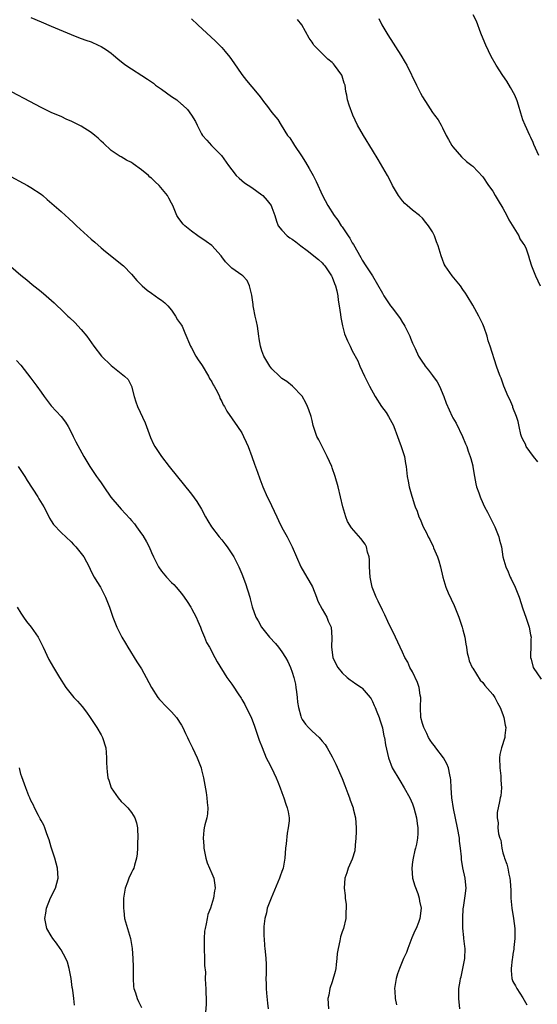
# Model space of a CAD drawing. Units: inches. Extents: x 2628000 to 2631000, y 1488000 to 1491000.
# Drawn here: x 2628437 to 2628540, y 1490232 to 1490428 of the extents above; entities that cross this region are included whole.
import ezdxf

# ---------------------------------------------------------------- set-up
doc = ezdxf.new("R2010")
doc.units = ezdxf.units.IN
doc.header["$MEASUREMENT"] = 0
doc.layers.add('LD26281488_10ft', color=91, linetype='Continuous')

msp = doc.modelspace()

# ---------------------------------------------------------------- linework, layer by layer
at = {"layer": 'LD26281488_10ft'}
for points, elevation in [([(2628439, 1490428.51), (2628441, 1490427.61), (2628443, 1490426.76), (2628447, 1490425.1), (2628448.5, 1490424.5), (2628449, 1490424.32), (2628449.95, 1490423.95), (2628451, 1490423.6), (2628452.41, 1490423), (2628453, 1490422.71), (2628454.03, 1490422.03), (2628455, 1490421.34), (2628455.42, 1490421), (2628456.27, 1490420.27), (2628457.39, 1490419.39), (2628457.91, 1490419), (2628462.19, 1490416.19), (2628463.38, 1490415.38), (2628463.81, 1490415), (2628465, 1490414.17), (2628467, 1490412.73), (2628468.06, 1490412.06), (2628469, 1490411.19), (2628469.12, 1490411.12), (2628469.25, 1490411), (2628470.15, 1490410.15), (2628470.96, 1490409), (2628471.77, 1490407.77), (2628472.1, 1490407), (2628473, 1490405.33), (2628473.2, 1490405), (2628474.03, 1490404.03), (2628474.96, 1490403), (2628476.97, 1490400.97), (2628478.34, 1490399), (2628479, 1490398.13), (2628479.89, 1490397), (2628480.44, 1490396.44), (2628481, 1490396.03), (2628481.53, 1490395.53), (2628483, 1490394.58), (2628485, 1490393.18), (2628485.19, 1490393), (2628486.03, 1490392.03), (2628486.84, 1490391), (2628487, 1490390.65), (2628487.57, 1490389), (2628487.9, 1490387.9), (2628488.27, 1490387), (2628489, 1490386.08), (2628490, 1490385), (2628490.59, 1490384.59), (2628491, 1490384.32), (2628491.77, 1490383.77), (2628492.74, 1490383), (2628494.03, 1490382.03), (2628496.25, 1490380.25), (2628497, 1490379.61), (2628497.3, 1490379.3), (2628497.53, 1490379), (2628498.88, 1490377), (2628499, 1490376.74), (2628499.46, 1490375.46), (2628499.67, 1490375), (2628499.95, 1490374.05), (2628500.14, 1490373), (2628500.17, 1490372.17), (2628500.42, 1490371), (2628500.68, 1490369.31), (2628500.72, 1490368.72), (2628501.04, 1490367.04), (2628501.45, 1490365.45), (2628501.66, 1490365), (2628502.03, 1490364.03), (2628502.57, 1490363), (2628503, 1490362.06), (2628504.1, 1490360.1), (2628504.53, 1490359), (2628505, 1490358.01), (2628505.45, 1490357), (2628505.99, 1490355.99), (2628506.42, 1490355), (2628507.53, 1490353), (2628508.85, 1490351), (2628509.75, 1490349.75), (2628510.23, 1490349), (2628511.2, 1490347.2), (2628511.29, 1490347), (2628512.04, 1490345), (2628512.26, 1490344.26), (2628512.74, 1490343), (2628513, 1490342.23), (2628513.37, 1490341), (2628513.63, 1490339.63), (2628513.71, 1490339), (2628513.94, 1490337), (2628514.11, 1490336.11), (2628514.34, 1490335), (2628514.87, 1490333.13), (2628514.91, 1490332.91), (2628515.38, 1490331.38), (2628515.54, 1490331), (2628515.9, 1490330.1), (2628516.28, 1490329), (2628516.51, 1490328.51), (2628517.14, 1490327), (2628517.78, 1490325.78), (2628518.1, 1490325), (2628518.45, 1490324.45), (2628519.09, 1490323.09), (2628519.2, 1490322.8), (2628519.95, 1490321), (2628520.21, 1490320.21), (2628520.56, 1490319), (2628521.03, 1490317), (2628521.65, 1490315), (2628522.12, 1490313.88), (2628523.31, 1490311.31), (2628523.42, 1490311), (2628524.2, 1490309), (2628524.39, 1490308.39), (2628524.86, 1490307), (2628525, 1490306.45), (2628525.4, 1490305), (2628525.62, 1490303.62), (2628525.78, 1490303), (2628525.9, 1490301.9), (2628526.17, 1490301), (2628526.3, 1490300.3), (2628526.9, 1490299), (2628527, 1490298.82), (2628528.44, 1490296.44), (2628529, 1490295.98), (2628529.38, 1490295.38), (2628531, 1490293.59), (2628531.37, 1490293), (2628531.91, 1490291.91), (2628532.43, 1490291), (2628533, 1490289.63), (2628533.21, 1490289), (2628533.46, 1490287.46), (2628533.57, 1490287), (2628533.4, 1490285.4), (2628533.39, 1490285), (2628532.73, 1490283), (2628532.39, 1490281.61), (2628532.33, 1490281), (2628532.39, 1490279), (2628532.59, 1490277.41), (2628532.61, 1490277), (2628532.56, 1490276.56), (2628532.69, 1490275), (2628532.58, 1490273.42), (2628532.46, 1490273), (2628532.3, 1490272.3), (2628531.89, 1490270.11), (2628531.84, 1490269), (2628532.03, 1490268.03), (2628532.01, 1490267), (2628532.15, 1490265.85), (2628532.39, 1490265), (2628532.56, 1490264.56), (2628532.78, 1490263), (2628533, 1490262.08), (2628533.28, 1490261.28), (2628533.32, 1490261), (2628533.8, 1490259.8), (2628533.96, 1490259), (2628534.17, 1490257.83), (2628534.39, 1490257), (2628534.47, 1490256.47), (2628534.57, 1490254.57), (2628534.61, 1490253), (2628534.77, 1490251), (2628535.09, 1490249), (2628535.35, 1490247), (2628535.37, 1490246.63), (2628535.38, 1490245), (2628535.16, 1490243.16), (2628535.17, 1490242.83), (2628535, 1490241.85), (2628534.9, 1490241.1), (2628534.85, 1490240.85), (2628534.66, 1490239), (2628534.64, 1490238.64), (2628534.77, 1490237), (2628534.82, 1490236.82), (2628535, 1490236.44), (2628535.52, 1490235.52), (2628535.76, 1490235), (2628537, 1490233.16), (2628537.75, 1490231.75)], 9230), ([(2628471, 1490428.24), (2628472.27, 1490427), (2628475.75, 1490423.75), (2628477, 1490422.48), (2628477.7, 1490421.7), (2628478.58, 1490420.58), (2628479.42, 1490419.42), (2628481, 1490417.12), (2628481.94, 1490415.94), (2628483, 1490414.65), (2628484.39, 1490413), (2628484.65, 1490412.65), (2628485.5, 1490411.5), (2628485.93, 1490411), (2628487, 1490409.54), (2628488.15, 1490408.15), (2628488.83, 1490407), (2628490.13, 1490405), (2628490.53, 1490404.53), (2628491.32, 1490403.32), (2628491.48, 1490403), (2628492.9, 1490400.89), (2628493.67, 1490399.67), (2628494.41, 1490398.41), (2628495.18, 1490397), (2628495.8, 1490395.8), (2628497.07, 1490393), (2628498.1, 1490391), (2628499.38, 1490389), (2628500.09, 1490388.09), (2628500.8, 1490387), (2628501, 1490386.74), (2628502.16, 1490385), (2628502.51, 1490384.51), (2628503, 1490383.56), (2628503.23, 1490383.23), (2628504.69, 1490380.69), (2628505, 1490380.1), (2628505.73, 1490379), (2628507, 1490377), (2628509, 1490373.55), (2628509.3, 1490373), (2628510.62, 1490371), (2628511, 1490370.55), (2628512.51, 1490368.51), (2628513, 1490367.7), (2628513.29, 1490367.29), (2628513.47, 1490367), (2628514.47, 1490365), (2628514.61, 1490364.61), (2628515, 1490363.61), (2628515.5, 1490362.5), (2628516.21, 1490361), (2628517, 1490359.79), (2628517.33, 1490359.33), (2628517.52, 1490359), (2628518.2, 1490358.2), (2628519, 1490357.15), (2628519.92, 1490355.92), (2628520.38, 1490355), (2628521.22, 1490353), (2628521.67, 1490351.67), (2628522.87, 1490349), (2628523, 1490348.74), (2628523.67, 1490347.67), (2628524.94, 1490345), (2628525.57, 1490343.57), (2628525.79, 1490343), (2628526.09, 1490342.09), (2628526.5, 1490341), (2628526.59, 1490340.59), (2628527, 1490339.15), (2628527.04, 1490338.96), (2628527.34, 1490337), (2628527.59, 1490335.59), (2628527.77, 1490335), (2628528.21, 1490333.79), (2628528.47, 1490333), (2628528.63, 1490332.63), (2628529.36, 1490331), (2628529.91, 1490329.91), (2628530.57, 1490328.57), (2628531.38, 1490327), (2628532.21, 1490325), (2628532.35, 1490324.35), (2628532.69, 1490323), (2628533.02, 1490321), (2628533.6, 1490319), (2628534.06, 1490318.06), (2628534.48, 1490317), (2628534.66, 1490316.66), (2628535, 1490315.93), (2628535.32, 1490315.32), (2628535.69, 1490314.31), (2628536.24, 1490313), (2628537, 1490310.69), (2628537.58, 1490309), (2628538.22, 1490307), (2628538.53, 1490305.47), (2628538.61, 1490305), (2628538.59, 1490304.59), (2628538.56, 1490303), (2628538.47, 1490301.53), (2628538.47, 1490301), (2628538.62, 1490300.62), (2628539.05, 1490299), (2628540.62, 1490296.62)], 9220), ([(2628539.93, 1490339.93), (2628539.12, 1490341), (2628537.66, 1490343), (2628537.48, 1490343.48), (2628537, 1490344.39), (2628536.73, 1490345), (2628536.6, 1490345.4), (2628536.22, 1490347), (2628536.02, 1490348.02), (2628535.69, 1490349), (2628535, 1490350.77), (2628534.95, 1490350.95), (2628534.37, 1490352.37), (2628534.06, 1490353), (2628533.21, 1490355), (2628532.63, 1490356.63), (2628532.46, 1490357), (2628532.14, 1490357.86), (2628531.74, 1490359), (2628530.48, 1490363), (2628530.09, 1490364.09), (2628529.85, 1490365), (2628529.29, 1490366.71), (2628529, 1490367.4), (2628528.47, 1490368.47), (2628528.23, 1490369), (2628527, 1490371.18), (2628525.91, 1490373), (2628525.55, 1490373.55), (2628525, 1490374.32), (2628524.54, 1490375), (2628522.89, 1490377), (2628521.49, 1490379), (2628521.33, 1490379.33), (2628521, 1490380.25), (2628520.69, 1490381), (2628520.11, 1490383), (2628519.79, 1490383.79), (2628519.38, 1490385), (2628519, 1490385.79), (2628518.19, 1490387), (2628517.65, 1490387.65), (2628517, 1490388.47), (2628516.4, 1490389), (2628515, 1490390.1), (2628513.93, 1490391), (2628513.45, 1490391.45), (2628513, 1490391.93), (2628512.19, 1490393), (2628511, 1490394.99), (2628510.37, 1490396.37), (2628510.04, 1490397), (2628508.17, 1490400.17), (2628507, 1490402.06), (2628505.22, 1490405), (2628504.06, 1490407), (2628503.09, 1490409), (2628502.4, 1490411), (2628502.08, 1490412.08), (2628501.94, 1490413), (2628501.73, 1490413.73), (2628501.56, 1490415), (2628501.41, 1490415.41), (2628501, 1490416.79), (2628500.92, 1490417), (2628499.49, 1490419), (2628499.26, 1490419.26), (2628499, 1490419.5), (2628498.16, 1490420.16), (2628497, 1490421.29), (2628495.37, 1490423), (2628495.21, 1490423.21), (2628495, 1490423.56), (2628494.39, 1490424.39), (2628492.98, 1490427), (2628492.08, 1490428.08)], 9210), ([(2628508.28, 1490428.28), (2628508.86, 1490427), (2628510.07, 1490425), (2628512.66, 1490421), (2628513.54, 1490419.54), (2628513.84, 1490419), (2628515.79, 1490415), (2628516.62, 1490413.38), (2628517, 1490412.67), (2628518.03, 1490411), (2628519, 1490409.54), (2628519.39, 1490409), (2628520.11, 1490408.11), (2628520.7, 1490407), (2628521, 1490406.48), (2628521.72, 1490405), (2628522.18, 1490404.18), (2628522.81, 1490403), (2628523, 1490402.73), (2628524.73, 1490400.73), (2628525.78, 1490399.78), (2628526.83, 1490399), (2628527, 1490398.86), (2628529, 1490396.76), (2628530.15, 1490395), (2628531, 1490393.86), (2628531.48, 1490393), (2628532.04, 1490392.04), (2628533, 1490390.5), (2628533.79, 1490389), (2628534.18, 1490388.18), (2628536.17, 1490385), (2628536.4, 1490384.4), (2628537, 1490383.55), (2628537.37, 1490383), (2628537.62, 1490382.38), (2628538.13, 1490381), (2628538.29, 1490380.29), (2628538.69, 1490379), (2628539.48, 1490377), (2628540.4, 1490375)], 9200), ([(2628540.14, 1490401), (2628539.19, 1490403.19), (2628539, 1490403.56), (2628538.54, 1490404.54), (2628538.34, 1490405), (2628537.41, 1490407), (2628537, 1490408.1), (2628536.56, 1490409.44), (2628536.12, 1490411), (2628535.85, 1490411.85), (2628535.35, 1490413), (2628534.54, 1490414.54), (2628533.79, 1490415.79), (2628533, 1490416.91), (2628531.67, 1490419), (2628530.68, 1490420.68), (2628529.58, 1490423), (2628529.43, 1490423.43), (2628528.62, 1490425.38), (2628527.72, 1490427.72), (2628527.11, 1490429)], 9190), ([(2628524.45, 1490231), (2628524.21, 1490233), (2628524.24, 1490233.76), (2628524.25, 1490235), (2628524.46, 1490236.46), (2628524.58, 1490237), (2628524.67, 1490237.33), (2628525.05, 1490239), (2628525.43, 1490241), (2628525.48, 1490243), (2628525.42, 1490243.42), (2628525.25, 1490245), (2628525.2, 1490245.2), (2628525.02, 1490247.02), (2628524.99, 1490248.99), (2628525.12, 1490251), (2628525.16, 1490251.16), (2628525.42, 1490253), (2628525.51, 1490253.51), (2628525.66, 1490255), (2628525.62, 1490255.62), (2628525.49, 1490257), (2628525.04, 1490259.04), (2628524.75, 1490260.75), (2628524.76, 1490261.24), (2628524.57, 1490263), (2628524.37, 1490264.37), (2628524.33, 1490265), (2628523.98, 1490267), (2628523.13, 1490270.87), (2628522.81, 1490273), (2628522.68, 1490275), (2628522.6, 1490276.6), (2628522.56, 1490277), (2628522.43, 1490277.57), (2628522.16, 1490279), (2628521.81, 1490279.81), (2628521.17, 1490281), (2628519.61, 1490283), (2628519.37, 1490283.37), (2628519, 1490283.83), (2628518.51, 1490284.51), (2628518.21, 1490285), (2628517.82, 1490285.82), (2628517.23, 1490287), (2628517, 1490287.79), (2628516.68, 1490289), (2628516.6, 1490291), (2628516.63, 1490293), (2628516.54, 1490293.46), (2628516.29, 1490295), (2628515.97, 1490295.97), (2628515, 1490298.1), (2628514.48, 1490299), (2628514.04, 1490300.04), (2628513.47, 1490301), (2628513, 1490302.06), (2628512.52, 1490303), (2628511.62, 1490305), (2628510.1, 1490308.11), (2628509.47, 1490309.47), (2628509, 1490310.42), (2628508.18, 1490312.18), (2628507.75, 1490313), (2628506.93, 1490315), (2628506.53, 1490317), (2628506.44, 1490319), (2628506.41, 1490320.41), (2628506.35, 1490321), (2628506.05, 1490321.95), (2628505.83, 1490323), (2628505.54, 1490323.54), (2628504.71, 1490324.71), (2628502.83, 1490326.83), (2628502.08, 1490328.08), (2628501.7, 1490329), (2628501.1, 1490331), (2628500.16, 1490335), (2628499.6, 1490337), (2628499, 1490338.77), (2628498.92, 1490339), (2628498.03, 1490341), (2628497, 1490343.02), (2628496.31, 1490344.31), (2628495.95, 1490345), (2628495.43, 1490346.57), (2628495.26, 1490347), (2628495.2, 1490347.2), (2628495, 1490348.2), (2628494.79, 1490349), (2628494.34, 1490350.34), (2628494.08, 1490351), (2628493.72, 1490351.72), (2628493, 1490353.04), (2628491.07, 1490355), (2628489.95, 1490355.95), (2628489, 1490356.54), (2628488.77, 1490356.77), (2628488.51, 1490357), (2628487, 1490358.51), (2628486.57, 1490359), (2628485.37, 1490361), (2628485, 1490362.08), (2628484.71, 1490363), (2628484.46, 1490364.46), (2628484.4, 1490365), (2628484.1, 1490367), (2628483.93, 1490367.93), (2628483.67, 1490369), (2628483.32, 1490370.68), (2628483.28, 1490371), (2628483.27, 1490371.27), (2628483, 1490373.15), (2628482.56, 1490375), (2628482.06, 1490376.06), (2628481.19, 1490377), (2628481, 1490377.15), (2628479, 1490378.54), (2628478.57, 1490379), (2628477.78, 1490379.78), (2628477, 1490380.82), (2628476.89, 1490381), (2628475.03, 1490383.03), (2628473.88, 1490383.88), (2628472.21, 1490385), (2628471, 1490385.9), (2628469.62, 1490387), (2628469.33, 1490387.33), (2628468.45, 1490388.45), (2628468.07, 1490389), (2628467.24, 1490391), (2628467, 1490391.49), (2628466.46, 1490392.46), (2628466.18, 1490393), (2628464.54, 1490395), (2628463.73, 1490395.73), (2628463, 1490396.44), (2628462.69, 1490396.69), (2628462.4, 1490397), (2628461, 1490398.15), (2628459.35, 1490399.35), (2628459, 1490399.58), (2628458.06, 1490400.06), (2628457, 1490400.69), (2628456.78, 1490400.78), (2628455, 1490402), (2628453.44, 1490403.44), (2628453, 1490403.83), (2628452.41, 1490404.41), (2628451.72, 1490405), (2628451, 1490405.57), (2628449, 1490406.85), (2628447.55, 1490407.55), (2628447, 1490407.85), (2628446.17, 1490408.17), (2628445, 1490408.73), (2628444.8, 1490408.8), (2628443, 1490409.58), (2628441, 1490410.54), (2628433, 1490414.79)], 9240), ([(2628435, 1490396.77), (2628437.47, 1490395.48), (2628438.34, 1490395), (2628439, 1490394.61), (2628441, 1490393.28), (2628441.36, 1490393), (2628442.25, 1490392.25), (2628445, 1490389.82), (2628445.86, 1490389), (2628446.47, 1490388.47), (2628447.51, 1490387.51), (2628448.04, 1490387), (2628451, 1490384.33), (2628451.72, 1490383.72), (2628453, 1490382.58), (2628453.86, 1490381.86), (2628457.44, 1490379), (2628459, 1490377.33), (2628460.08, 1490376.08), (2628461.12, 1490375), (2628462.14, 1490374.14), (2628463, 1490373.58), (2628464.49, 1490372.49), (2628465, 1490372.15), (2628465.64, 1490371.64), (2628466.28, 1490371), (2628467, 1490370.14), (2628467.81, 1490369), (2628468.22, 1490368.22), (2628469, 1490367.16), (2628469.1, 1490367), (2628469.68, 1490365.68), (2628470.8, 1490363), (2628471, 1490362.67), (2628471.87, 1490361), (2628472.3, 1490360.3), (2628473, 1490359.35), (2628473.13, 1490359.13), (2628474.37, 1490357), (2628474.55, 1490356.55), (2628475, 1490355.88), (2628475.3, 1490355.3), (2628475.52, 1490355), (2628476.15, 1490353.85), (2628476.54, 1490353), (2628476.65, 1490352.65), (2628477, 1490351.97), (2628477.3, 1490351.3), (2628477.52, 1490351), (2628478.02, 1490350.02), (2628480.14, 1490347), (2628481, 1490345.71), (2628481.36, 1490345), (2628481.89, 1490343.89), (2628482.23, 1490343), (2628483, 1490340.99), (2628483.51, 1490339.51), (2628484.13, 1490337.87), (2628484.58, 1490336.58), (2628485, 1490335.49), (2628485.2, 1490335), (2628486.07, 1490333), (2628486.39, 1490332.39), (2628487.97, 1490329), (2628488.29, 1490328.29), (2628489, 1490326.88), (2628490.03, 1490325), (2628491.06, 1490323), (2628491.9, 1490321), (2628492.78, 1490319), (2628493.92, 1490317), (2628494.34, 1490316.34), (2628495.05, 1490315.05), (2628495.88, 1490313), (2628496.17, 1490312.17), (2628497, 1490310.57), (2628497.93, 1490309), (2628498.19, 1490308.19), (2628498.79, 1490307), (2628498.93, 1490304.93), (2628498.83, 1490303), (2628499.13, 1490301), (2628499.73, 1490299.73), (2628500.12, 1490299), (2628501, 1490297.93), (2628502.01, 1490297), (2628502.55, 1490296.55), (2628503, 1490296.25), (2628503.71, 1490295.71), (2628504.84, 1490295), (2628505, 1490294.86), (2628506.57, 1490293), (2628506.73, 1490292.73), (2628507, 1490292.21), (2628507.39, 1490291.39), (2628507.56, 1490291), (2628507.88, 1490290.12), (2628508.34, 1490289), (2628508.52, 1490288.52), (2628509, 1490286.93), (2628509.31, 1490285.31), (2628509.4, 1490285), (2628509.6, 1490283.6), (2628510.19, 1490281), (2628510.96, 1490279), (2628512.44, 1490276.44), (2628513.34, 1490275), (2628514.44, 1490273), (2628515, 1490271.79), (2628515.29, 1490271), (2628515.8, 1490269), (2628515.9, 1490267.9), (2628516.07, 1490267), (2628516.09, 1490265.91), (2628516.01, 1490265), (2628515.76, 1490263.76), (2628515.6, 1490263), (2628515.45, 1490262.55), (2628515.11, 1490261), (2628515, 1490260.25), (2628514.86, 1490259), (2628515.01, 1490257), (2628515.47, 1490255.47), (2628516.04, 1490253.96), (2628516.35, 1490253), (2628516.42, 1490252.42), (2628516.72, 1490251), (2628516.46, 1490249), (2628516.17, 1490248.17), (2628515.72, 1490247), (2628515.49, 1490246.51), (2628514.88, 1490245.12), (2628514.05, 1490243), (2628513.78, 1490242.22), (2628513.23, 1490241), (2628512.39, 1490239), (2628512.04, 1490237.96), (2628511.74, 1490237), (2628511.44, 1490235), (2628511.49, 1490234.52), (2628511.56, 1490233), (2628511.8, 1490231.8)], 9250), ([(2628435, 1490378.86), (2628437, 1490377.11), (2628438.18, 1490376.18), (2628439.27, 1490375.27), (2628441, 1490373.87), (2628442, 1490373), (2628442.56, 1490372.56), (2628443.6, 1490371.6), (2628444.23, 1490371), (2628445, 1490370.31), (2628446.33, 1490369), (2628446.69, 1490368.69), (2628447.72, 1490367.72), (2628449, 1490366.32), (2628450.11, 1490365), (2628451.52, 1490363), (2628453.06, 1490361), (2628455, 1490359.14), (2628457.65, 1490357), (2628458.33, 1490356.33), (2628459.05, 1490355), (2628459.58, 1490353), (2628459.9, 1490351.9), (2628460.2, 1490351), (2628461.73, 1490347.73), (2628462.02, 1490347), (2628462.82, 1490344.82), (2628463.44, 1490343.44), (2628463.69, 1490343), (2628465, 1490341), (2628466.56, 1490339), (2628471, 1490333.48), (2628472.05, 1490332.05), (2628473, 1490330.5), (2628473.78, 1490329), (2628474.22, 1490328.22), (2628474.96, 1490327), (2628476.49, 1490325), (2628477, 1490324.41), (2628477.63, 1490323.63), (2628478.08, 1490323), (2628479, 1490321.65), (2628479.39, 1490321), (2628479.96, 1490319.96), (2628480.42, 1490319), (2628481, 1490317.62), (2628481.73, 1490315.73), (2628482.6, 1490313), (2628482.67, 1490312.67), (2628483.09, 1490311.09), (2628483.79, 1490309), (2628484.26, 1490308.26), (2628484.92, 1490307), (2628486.54, 1490305), (2628487.73, 1490303.73), (2628488.33, 1490303), (2628489, 1490302.11), (2628489.73, 1490301), (2628490.15, 1490300.16), (2628490.67, 1490299), (2628491, 1490298.05), (2628491.34, 1490297), (2628491.66, 1490295.66), (2628491.78, 1490295), (2628491.9, 1490294.1), (2628492.04, 1490293), (2628492.1, 1490292.1), (2628492.26, 1490291), (2628492.74, 1490289.26), (2628492.8, 1490289), (2628492.86, 1490288.86), (2628493, 1490288.63), (2628493.71, 1490287.71), (2628494.3, 1490287), (2628495, 1490286.26), (2628496.42, 1490285), (2628496.7, 1490284.7), (2628497, 1490284.3), (2628497.61, 1490283.61), (2628497.98, 1490283), (2628499, 1490281.19), (2628499.71, 1490279.71), (2628501, 1490276.85), (2628501.49, 1490275.49), (2628502.13, 1490273.87), (2628502.43, 1490273), (2628502.55, 1490272.55), (2628503.15, 1490271), (2628503.21, 1490270.79), (2628503.63, 1490269), (2628503.79, 1490267), (2628503.76, 1490266.24), (2628503.74, 1490265), (2628503.58, 1490263.58), (2628503.54, 1490262.46), (2628503, 1490260.77), (2628502.19, 1490259), (2628501.93, 1490258.07), (2628501.52, 1490257), (2628501.39, 1490255), (2628501.58, 1490253.58), (2628501.59, 1490253), (2628501.78, 1490251.78), (2628501.76, 1490251), (2628501.69, 1490250.32), (2628501.69, 1490249), (2628501.26, 1490247), (2628501, 1490246.3), (2628500.67, 1490245.34), (2628500.54, 1490244.54), (2628500.16, 1490243), (2628500.02, 1490241.98), (2628499.95, 1490241), (2628499.79, 1490239.79), (2628499.7, 1490239), (2628499.6, 1490238.4), (2628499, 1490236.34), (2628498.53, 1490235), (2628498.32, 1490233.68), (2628498.15, 1490233), (2628498.29, 1490231)], 9260), ([(2628436.14, 1490360.14), (2628437, 1490359.21), (2628439, 1490356.6), (2628440.19, 1490355), (2628441, 1490353.84), (2628441.63, 1490353), (2628443, 1490351.1), (2628445.01, 1490349.01), (2628445.88, 1490347.88), (2628446.42, 1490347), (2628447, 1490345.89), (2628447.42, 1490345), (2628447.95, 1490343.95), (2628449.56, 1490341), (2628450.73, 1490339), (2628451, 1490338.62), (2628452.07, 1490337), (2628452.48, 1490336.48), (2628453, 1490335.75), (2628453.49, 1490335), (2628454.93, 1490332.93), (2628456.54, 1490331), (2628457, 1490330.55), (2628458.67, 1490328.67), (2628459, 1490328.26), (2628459.59, 1490327.59), (2628460.04, 1490327), (2628461, 1490325.62), (2628461.27, 1490325.27), (2628462.03, 1490324.03), (2628462.53, 1490323), (2628463, 1490321.89), (2628463.4, 1490321), (2628464.43, 1490319), (2628465, 1490318.2), (2628466.02, 1490317), (2628467, 1490315.94), (2628467.48, 1490315.48), (2628467.92, 1490315), (2628469, 1490313.69), (2628469.53, 1490313), (2628470.1, 1490312.1), (2628470.85, 1490311), (2628471, 1490310.75), (2628471.91, 1490309), (2628472.21, 1490308.21), (2628472.79, 1490307), (2628473, 1490306.43), (2628473.59, 1490305), (2628473.97, 1490303.97), (2628474.54, 1490303), (2628475.64, 1490301), (2628476.1, 1490300.1), (2628478.04, 1490297), (2628478.43, 1490296.43), (2628479, 1490295.68), (2628479.28, 1490295.28), (2628480.26, 1490293.74), (2628480.86, 1490292.86), (2628481, 1490292.58), (2628481.58, 1490291.58), (2628482.9, 1490288.9), (2628483.47, 1490287.47), (2628484.48, 1490284.48), (2628485.03, 1490283.03), (2628485.88, 1490281), (2628486.22, 1490280.22), (2628486.91, 1490279), (2628487.87, 1490277), (2628488.17, 1490276.17), (2628488.65, 1490275), (2628489, 1490274.06), (2628489.35, 1490273), (2628489.74, 1490271.74), (2628490.04, 1490271), (2628490.2, 1490270.2), (2628490.41, 1490269), (2628490.41, 1490268.41), (2628490.26, 1490267), (2628490.02, 1490265.98), (2628489.82, 1490263.82), (2628489.7, 1490263), (2628489.57, 1490261), (2628489.23, 1490259), (2628489, 1490258.36), (2628488.63, 1490257.37), (2628488.52, 1490257), (2628486.82, 1490253), (2628486.08, 1490251), (2628485.92, 1490250.08), (2628485.58, 1490249), (2628485.37, 1490247.37), (2628485.39, 1490247), (2628485.37, 1490245.37), (2628485.44, 1490245), (2628485.54, 1490243.54), (2628485.61, 1490243), (2628485.63, 1490242.37), (2628485.79, 1490241), (2628485.88, 1490239.88), (2628485.85, 1490239), (2628485.87, 1490237.87), (2628485.8, 1490237), (2628485.87, 1490235.87), (2628485.86, 1490235), (2628485.92, 1490234.08), (2628486.13, 1490232.13), (2628486.22, 1490231)], 9270), ([(2628436.43, 1490339), (2628437, 1490338.23), (2628437.81, 1490337), (2628438.25, 1490336.25), (2628440.39, 1490333), (2628440.6, 1490332.6), (2628441.57, 1490331), (2628442.16, 1490329.84), (2628442.7, 1490328.7), (2628443, 1490328.22), (2628443.49, 1490327.49), (2628445, 1490325.88), (2628447, 1490323.98), (2628447.47, 1490323.47), (2628447.91, 1490323), (2628449, 1490321.69), (2628449.5, 1490321), (2628450.03, 1490320.03), (2628450.57, 1490319), (2628451, 1490318.12), (2628451.61, 1490317), (2628452.11, 1490316.11), (2628452.85, 1490315), (2628453.85, 1490313), (2628454.62, 1490311), (2628455.34, 1490309), (2628456.12, 1490307), (2628457.09, 1490305), (2628457.81, 1490303.81), (2628458.29, 1490303), (2628460.1, 1490300.1), (2628461, 1490298.69), (2628461.96, 1490297), (2628463.02, 1490295.02), (2628464.29, 1490293), (2628464.61, 1490292.61), (2628465, 1490292.22), (2628465.57, 1490291.57), (2628467, 1490290.17), (2628468, 1490289), (2628469, 1490287.49), (2628469.28, 1490287), (2628469.81, 1490285.81), (2628470.21, 1490285), (2628470.44, 1490284.44), (2628471.18, 1490283), (2628472.11, 1490281), (2628472.89, 1490279), (2628473, 1490278.62), (2628473.39, 1490277), (2628473.91, 1490274.09), (2628474.06, 1490273), (2628474.08, 1490272.08), (2628474.22, 1490271), (2628474.17, 1490269.83), (2628474, 1490269), (2628473.65, 1490267.66), (2628473.53, 1490267), (2628473.46, 1490266.54), (2628473.28, 1490265), (2628473.42, 1490263.42), (2628473.42, 1490263), (2628473.85, 1490261), (2628474.09, 1490260.09), (2628474.58, 1490259), (2628475, 1490257.92), (2628475.4, 1490257), (2628475.64, 1490255.64), (2628475.7, 1490255), (2628475.53, 1490254.47), (2628475.36, 1490253), (2628474.75, 1490251), (2628474.26, 1490249.74), (2628474.11, 1490249), (2628473.93, 1490247.93), (2628473.68, 1490247), (2628473.57, 1490246.43), (2628473.49, 1490245), (2628473.52, 1490243.52), (2628473.5, 1490243), (2628473.58, 1490241), (2628473.59, 1490239.59), (2628473.74, 1490238.26), (2628473.73, 1490237), (2628473.79, 1490235.79), (2628473.85, 1490235), (2628473.84, 1490234.16), (2628473.89, 1490233), (2628473.88, 1490231.88), (2628473.74, 1490230.26)], 9280), ([(2628436.23, 1490311), (2628437, 1490309.78), (2628437.52, 1490309), (2628438.13, 1490308.13), (2628439.03, 1490307), (2628440.42, 1490305), (2628441.46, 1490303), (2628442.58, 1490300.58), (2628443.47, 1490299), (2628444.68, 1490297), (2628445.93, 1490295), (2628447.52, 1490293), (2628448.26, 1490292.26), (2628449.19, 1490291.19), (2628450.07, 1490290.07), (2628450.8, 1490289), (2628452.12, 1490287), (2628453, 1490285.54), (2628453.28, 1490285), (2628453.89, 1490283), (2628453.99, 1490282.01), (2628454.06, 1490281), (2628454.03, 1490280.03), (2628454.08, 1490279), (2628454.19, 1490278.19), (2628454.31, 1490277), (2628454.52, 1490276.52), (2628454.98, 1490275), (2628456.35, 1490273), (2628457, 1490272.29), (2628457.66, 1490271.66), (2628458.27, 1490271), (2628459, 1490270.08), (2628459.7, 1490269), (2628460.03, 1490268.03), (2628460.25, 1490267), (2628460.31, 1490265), (2628460.21, 1490264.21), (2628460.2, 1490263), (2628460.17, 1490261.83), (2628460.01, 1490261), (2628459.59, 1490259.59), (2628459.46, 1490259), (2628459.31, 1490258.69), (2628459, 1490258.1), (2628458.5, 1490257), (2628458.22, 1490256.22), (2628457.74, 1490255), (2628457.45, 1490253), (2628457.41, 1490251.41), (2628457.42, 1490251), (2628457.49, 1490250.51), (2628457.64, 1490249), (2628458.21, 1490247), (2628458.81, 1490245), (2628459.15, 1490243), (2628459.3, 1490241), (2628459.35, 1490239.35), (2628459.37, 1490238.63), (2628459.34, 1490237), (2628459.41, 1490235.41), (2628459.5, 1490235), (2628459.82, 1490234.18), (2628460.18, 1490233), (2628460.41, 1490232.41), (2628461, 1490231.25)], 9290), ([(2628447.68, 1490231.68), (2628447.55, 1490233), (2628447.34, 1490234.66), (2628447.29, 1490235), (2628447.23, 1490235.23), (2628447, 1490237), (2628446.63, 1490239), (2628446.26, 1490240.26), (2628445.95, 1490241), (2628445, 1490242.7), (2628444.81, 1490243), (2628444.08, 1490244.08), (2628443.34, 1490245), (2628443, 1490245.54), (2628442.18, 1490247), (2628441.95, 1490247.95), (2628441.76, 1490249), (2628441.94, 1490250.06), (2628442.07, 1490251), (2628442.9, 1490253.1), (2628443.87, 1490255), (2628444.42, 1490257), (2628444.31, 1490259), (2628443.75, 1490261), (2628443, 1490263.21), (2628442.61, 1490264.61), (2628442.48, 1490265), (2628442.14, 1490265.86), (2628441.75, 1490267), (2628441.54, 1490267.54), (2628441, 1490268.52), (2628440.85, 1490268.85), (2628440.48, 1490269.52), (2628439.72, 1490271), (2628439.53, 1490271.53), (2628439, 1490272.49), (2628438.76, 1490273), (2628438.57, 1490273.43), (2628437.97, 1490275), (2628437.74, 1490275.74), (2628437.16, 1490277.16), (2628437, 1490277.73), (2628436.7, 1490279)], 9300)]:
    msp.add_lwpolyline(points, dxfattribs=dict(at, elevation=elevation))

doc.saveas('drawing.dxf')
